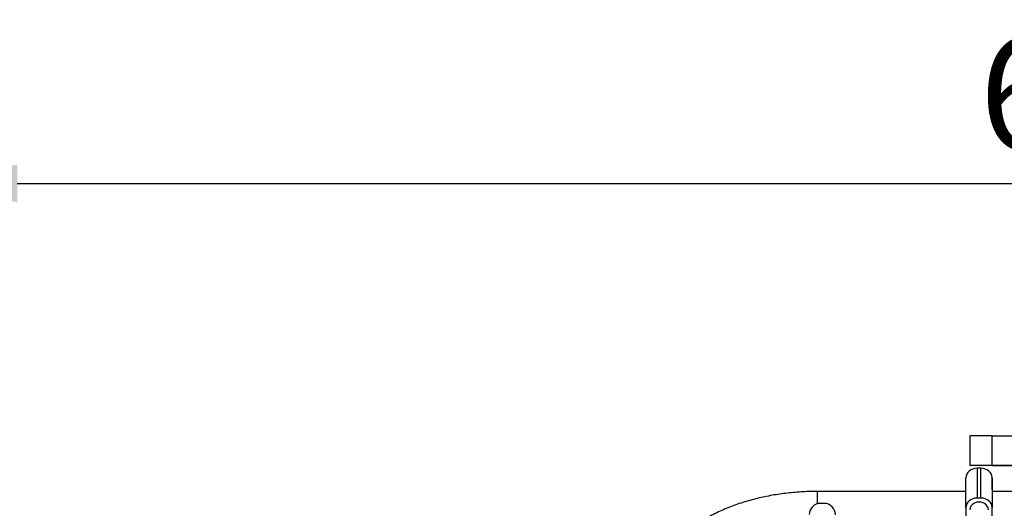
# Model space of a CAD drawing. Extents: x 0 to 406, y 0 to 283.
# Drawn here: x 35 to 62, y 128 to 141 of the extents above; entities that cross this region are included whole.
import ezdxf

# ---------------------------------------------------------------- set-up
doc = ezdxf.new("R2010")
doc.units = 0
doc.header["$LTSCALE"] = 10
doc.layers.get('DEFPOINTS').update_dxf_attribs({"linetype": 'CONTINUOUS'})
doc.layers.add('COTAS', color=5, linetype='CONTINUOUS')
doc.layers.add('MOTOR', color=2, linetype='CONTINUOUS')
doc.styles.add('ROMAND', font='romand')
doc.styles.add('ROMANS-3MM', font='romans.shx', dxfattribs={"width": 0.6, "height": 3})
doc.dimstyles.new('STANDARD$0', dxfattribs={"dimtxt": 3, "dimasz": 3, "dimexe": 1, "dimexo": 0.6, "dimgap": 0.9, "dimtad": 1, "dimdsep": 46, "dimtxsty": 'ROMAND', "dimcen": 0.09, "dimadec": 0, "dimazin": 0, "dimtfac": 1, "dimtmove": 0, "dimatfit": 3, "dimfxl": 0, "dimtolj": 1, "dimtzin": 0, "dimarcsym": 0})

# ---------------------------------------------------------------- blocks, each defined once
blk = doc.blocks.new('*D77')
at = {"layer": 'COTAS', "color": 0, "lineweight": -2}
for p, q in [((32.188, 118.679), (32.188, 137.485)), ((96.383, 120.884), (96.383, 137.485)), ((35.188, 136.485), (93.383, 136.485))]:
    blk.add_line(p, q, dxfattribs=at)
at = {"layer": 'COTAS', "color": 0}
for points in [[(35.188, 136.985), (35.188, 135.985), (32.188, 136.485)], [(93.383, 136.985), (93.383, 135.985), (96.383, 136.485)]]:
    blk.add_solid(points, dxfattribs=at)
at = {"layer": 'DEFPOINTS', "color": 0}
for p in [(96.383, 136.485), (96.383, 120.284), (32.188, 118.079)]:
    blk.add_point(p, dxfattribs=at)
at = {"layer": 'COTAS', "color": 0, "insert": (64.285, 138.885), "char_height": 3, "attachment_point": 5, "style": 'ROMANS-3MM'}
blk.add_mtext('\\A1;642', dxfattribs=at)

msp = doc.modelspace()

# ---------------------------------------------------------------- linework, layer by layer
at = {"layer": 'MOTOR', "linetype": 'Continuous', "ltscale": 25.4}
for p, q in [((60.6247, 129.7519), (60.6247, 128.9519)), ((61.2181, 129.7519), (60.6247, 129.7519)), ((61.2181, 128.9519), (61.2181, 129.7519)), ((61.2181, 129.7519), (61.9131, 129.7519)), ((61.2181, 128.9519), (60.6247, 128.9519)), ((60.9229, 128.8813), (60.8229, 128.8813)), ((60.8229, 128.8813), (60.8229, 128.0864)), ((60.9229, 128.0864), (60.9229, 128.8813)), ((61.9131, 128.9519), (61.2181, 128.9519)), ((61.2181, 128.9519), (61.8747, 128.9519)), ((60.5229, 127.832), (60.5229, 128.6269)), ((61.2229, 128.6269), (61.2229, 127.832)), ((61.2229, 128.3089), (61.2229, 128.6269)), ((56.5479, 128.2628), (56.5479, 127.9302)), ((60.5229, 128.2628), (56.5479, 128.2628)), ((60.9229, 128.0864), (60.8229, 128.0864)), ((62.0729, 128.2628), (61.2229, 128.2628)), ((56.7379, 127.9434), (56.6379, 127.9437)), ((60.5229, 127.832), (60.5229, 127.5141)), ((61.2229, 127.5141), (61.2229, 127.832))]:
    msp.add_line(p, q, dxfattribs=at)
for centre, start, end in [((56.6369, 127.6437), 89.81121, 179.8112), ((56.7369, 127.6434), 359.8112, 89.81121)]:
    msp.add_arc(centre, 0.3, start, end, dxfattribs=at)
for centre, major_axis, start_param, end_param in [((60.8229, 128.6269), (-0.3, 0), 4.7123893, 6.2831853), ((60.9229, 128.6269), (-0.3, 0), 3.1415927, 4.7123893), ((60.8229, 127.832), (0.3, 0), 1.5707966, 3.1415927), ((60.9229, 127.832), (0.3, 0), 0, 1.5707966), ((60.8729, 127.7685), (0.25, 0), 0, 3.1415927)]:
    msp.add_ellipse(centre, major_axis=major_axis, ratio=0.8480483, start_param=start_param, end_param=end_param, dxfattribs=at)
msp.add_open_spline([(56.5479, 128.2628), (56.4651, 128.2621), (56.2658, 128.26), (55.9064, 128.2378), (55.5002, 128.1888), (55.097, 128.1149), (54.7038, 128.0161), (54.3217, 127.8913), (53.9538, 127.7395), (53.6038, 127.5595), (53.2884, 127.358), (53.0735, 127.1888), (52.966, 127.0921), (52.9429, 127.0708)], degree=3, knots=[0, 0, 0, 0, 0.03415551, 0.09678821, 0.15964578, 0.2228958, 0.28672605, 0.35131086, 0.41677292, 0.48310224, 0.54997859, 0.60950448, 0.6260615, 0.6260615, 0.6260615, 0.6260615], dxfattribs=at)

# ---------------------------------------------------------------- dimensions: what is measured, and where the dimension line sits
at = {"layer": 'COTAS'}
dim = msp.add_linear_dim(base=(96.383, 136.4851), p1=(32.1879, 118.0792), p2=(96.383, 120.2838), dimstyle='STANDARD$0', override={"dimdec": 0, "dimlfac": 10, "dimtxsty": 'ROMANS-3MM'}, dxfattribs=at)
dim.commit()
dim.dimension.update_dxf_attribs({"geometry": '*D77', "text_midpoint": (64.2854, 138.8851)})

doc.saveas('drawing.dxf')
